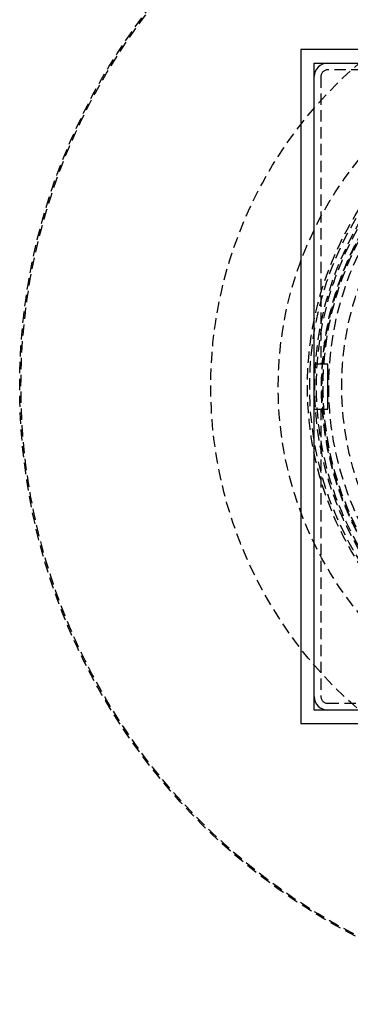
# Model space of a CAD drawing. Extents: x -250 to 250, y -550 to 528.
# Drawn here: x -138 to -64, y -438 to -218 of the extents above; entities that cross this region are included whole.
import ezdxf

# ---------------------------------------------------------------- set-up
doc = ezdxf.new("R2010")
doc.units = 0
doc.header["$LTSCALE"] = 10
doc.linetypes.add('VERDECKT', pattern=[0.375, 0.25, -0.125])
doc.layers.get('0').update_dxf_attribs({"linetype": 'CONTINUOUS'})
doc.layers.add('STEMPEL', color=3, linetype='CONTINUOUS')

# ---------------------------------------------------------------- blocks, each defined once
blk = doc.blocks.new('A$CE22D2B9E')
at = {"color": 3, "linetype": 'CONTINUOUS'}
for p, q in [((75, 75), (-75, 75)), ((-75, 75), (-75, -75)), ((-72, -72), (-72, 72)), ((-72, 72), (72, 72)), ((-69, 5), (-72, 5)), ((-69, -5), (-69, 5)), ((-72, -5), (-69, -5)), ((72, -72), (-72, -72)), ((-75, -75), (75, -75))]:
    blk.add_line(p, q, dxfattribs=at)
at = {"color": 1, "linetype": 'VERDECKT'}
for p, q in [((-5, 70.5), (-69, 70.5)), ((-70.5, 69), (-70.5, 5)), ((-70.5, -5), (-70.5, -69)), ((-69, -70.5), (-5, -70.5))]:
    blk.add_line(p, q, dxfattribs=at)
for radius in [137.5, 137.2138, 95, 80, 73.5, 73, 71.866, 71.5, 70.366, 70.2516, 70, 68.7516, 65.8779]:
    blk.add_circle((0, 0), radius, dxfattribs=at)
at = {"color": 3, "linetype": 'CONTINUOUS'}
for centre, start, end in [((-69, 69), 90, 180), ((-69, -69), 180, 270)]:
    blk.add_arc(centre, 3, start, end, dxfattribs=at)
at = {"color": 1, "linetype": 'VERDECKT'}
for centre, start, end in [((-69, 69), 90, 180), ((-69, -69), 180, 270)]:
    blk.add_arc(centre, 1.5, start, end, dxfattribs=at)

msp = doc.modelspace()

# ---------------------------------------------------------------- block references
at = {"layer": 'STEMPEL'}
msp.add_blockref('A$CE22D2B9E', (0, -300), dxfattribs=at)

doc.saveas('drawing.dxf')
